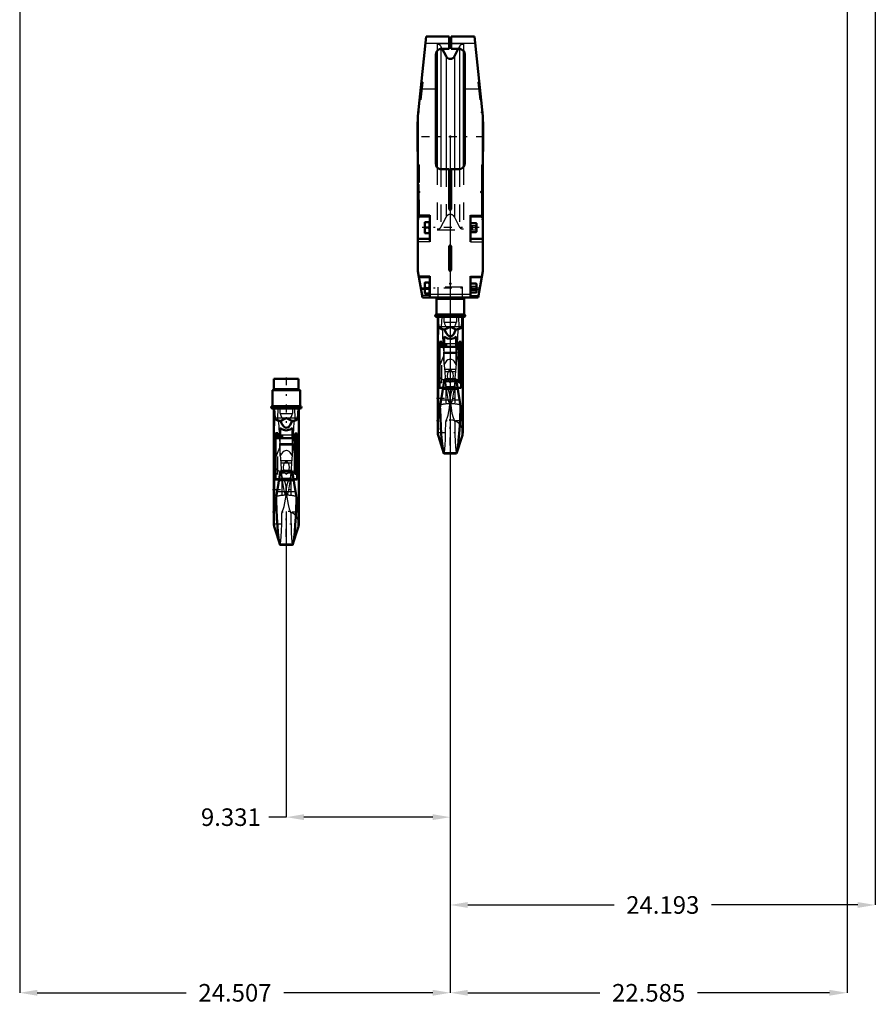
# Model space of a CAD drawing. Units: inches. Extents: x 11 to 219, y 16 to 221.
# Drawn here: x 39 to 87, y 16 to 72 of the extents above; entities that cross this region are included whole.
import ezdxf

# ---------------------------------------------------------------- set-up
doc = ezdxf.new("R2010")
doc.units = ezdxf.units.IN
doc.header["$MEASUREMENT"] = 0
doc.linetypes.add('Center', pattern=[1.5, 0.45, -0.5, 0.05, -0.5])
doc.linetypes.add('Dashed', pattern=[2, 1, -1])
for name, color, linetype, lineweight in [('2d ConnectionPoints', 7, 'Continuous', 50), ('AM_0', 7, 'Continuous', 50), ('AM_4', 3, 'Continuous', 25), ('AM_5', 3, 'Continuous', 25), ('AM_7', 7, 'Center', 25), ('AM_9', 6, 'Dashed', 25)]:
    doc.layers.add(name, color=color, linetype=linetype, lineweight=lineweight)
doc.dimstyles.get("Standard").update_dxf_attribs({"dimtxt": 0.18, "dimasz": 0.18, "dimexe": 0.18, "dimexo": 0.0625, "dimgap": 0.09, "dimtad": 0, "dimtih": 1, "dimtoh": 1, "dimdec": 4, "dimzin": 0, "dimdsep": 46, "dimtxsty": 'Standard', "dimcen": 0.09, "dimadec": 0, "dimazin": 0, "dimtfac": 1, "dimtdec": 4, "dimtofl": 0, "dimtmove": 0, "dimatfit": 3, "dimfxl": 0, "dimtolj": 1, "dimtzin": 0, "dimarcsym": 0})

# ---------------------------------------------------------------- blocks, each defined once
blk = doc.blocks.new('1_SH5_R02_HO_hook_1_0_in_D7ZV3_1_1_GN_Wire_Rope_Hoist_900')
at = {"layer": 'AM_0'}
for p, q in [((54.614, 51.638), (53.21, 51.638)), ((53.21, 51.638), (53.21, 51.058)), ((54.614, 51.058), (54.614, 51.638)), ((54.702, 50.98), (53.122, 50.98)), ((53.122, 50.98), (53.122, 50.08)), ((54.702, 50.08), (54.702, 50.98)), ((54.702, 50.08), (53.122, 50.08)), ((54.702, 49.948), (53.122, 49.948)), ((53.204, 49.948), (53.204, 43.375)), ((54.62, 43.375), (54.62, 49.948)), ((53.566, 48.251), (53.566, 48.835)), ((54.257, 48.251), (54.257, 48.835)), ((53.21, 48.262), (53.21, 48.429)), ((53.297, 48.429), (53.21, 48.429)), ((53.21, 48.262), (53.297, 48.262)), ((53.423, 48.529), (53.297, 48.529)), ((53.297, 45.902), (53.297, 48.529)), ((54.401, 48.251), (53.297, 48.251)), ((53.423, 48.251), (53.423, 48.529)), ((53.566, 48.429), (53.423, 48.429)), ((53.423, 48.262), (53.566, 48.262)), ((54.401, 48.429), (54.257, 48.429)), ((54.257, 48.262), (54.401, 48.262)), ((54.526, 48.523), (54.401, 48.523)), ((54.401, 46.246), (54.401, 48.523)), ((54.401, 48.253), (54.526, 48.253)), ((54.526, 45.902), (54.526, 48.523)), ((54.614, 48.429), (54.526, 48.429)), ((54.526, 48.262), (54.614, 48.262)), ((54.614, 48.262), (54.614, 48.429)), ((53.583, 46.401), (53.238, 44.291)), ((54.24, 46.401), (53.583, 46.401)), ((54.585, 44.291), (54.24, 46.401)), ((54.401, 46.246), (54.526, 46.246)), ((54.526, 46.246), (54.401, 46.246)), ((53.297, 45.918), (53.504, 45.918)), ((53.297, 45.902), (53.502, 45.902)), ((53.495, 45.86), (54.329, 45.86)), ((54.319, 45.918), (54.526, 45.918)), ((54.322, 45.902), (54.526, 45.902)), ((53.325, 44.823), (53.331, 44.691)), ((54.493, 44.691), (54.498, 44.823)), ((53.238, 43.158), (53.555, 42.174)), ((54.268, 42.174), (54.585, 43.158)), ((53.549, 42.195), (54.275, 42.195)), ((53.549, 42.195), (53.562, 42.174)), ((53.562, 42.174), (54.262, 42.174)), ((54.262, 42.174), (54.275, 42.195))]:
    blk.add_line(p, q, dxfattribs=at)
for points in [[(53.226, 49.948), (53.231, 49.67), (53.252, 49.392)], [(54.571, 49.392), (54.592, 49.667), (54.598, 49.948)], [(53.252, 49.392), (53.256, 49.374), (53.265, 49.352), (53.297, 49.314), (53.394, 49.27), (53.591, 49.238)], [(53.912, 49.392), (53.911, 49.392), (53.753, 49.31), (53.591, 49.238)], [(54.233, 49.238), (54.071, 49.31), (53.913, 49.392), (53.912, 49.392)], [(54.233, 49.238), (54.413, 49.266), (54.518, 49.308), (54.542, 49.329), (54.562, 49.359), (54.569, 49.378), (54.571, 49.392)], [(54.257, 48.835), (54.132, 48.746), (53.982, 48.703), (53.912, 48.698), (53.756, 48.721), (53.617, 48.791), (53.566, 48.835)], [(53.591, 49.238), (53.622, 49.148), (53.679, 49.026), (53.786, 48.893), (53.843, 48.858), (53.908, 48.844), (53.968, 48.853), (54.032, 48.888), (54.112, 48.974), (54.216, 49.187), (54.233, 49.238)], [(53.204, 44.085), (53.204, 44.084), (53.204, 44.086), (53.211, 44.125), (53.237, 44.286), (53.238, 44.291)], [(53.331, 44.691), (53.348, 44.193), (53.372, 43.721), (53.403, 43.279), (53.436, 42.903), (53.474, 42.583), (53.511, 42.353), (53.549, 42.195)], [(54.275, 42.195), (54.313, 42.355), (54.353, 42.604), (54.389, 42.921), (54.424, 43.314), (54.453, 43.75), (54.477, 44.242), (54.493, 44.691)], [(54.585, 44.291), (54.606, 44.166), (54.618, 44.094), (54.619, 44.083), (54.619, 44.083)]]:
    blk.add_lwpolyline(points, dxfattribs=at)
for centre, radius, start, end in [((53.131, 51.058), 0.0787, 270, 360), ((54.693, 51.058), 0.0787, 180, 270), ((53.122, 50.014), 0.0658, 90, 270), ((54.702, 50.014), 0.0658, 270, 90), ((53.912, 43.375), 0.708, 180, 197.8755), ((53.912, 43.375), 0.708, 342.1245, 0)]:
    blk.add_arc(centre, radius, start, end, dxfattribs=at)
at = {"layer": 'AM_4'}
for p, q in [((54.614, 51.058), (53.21, 51.058)), ((54.571, 49.392), (53.252, 49.392)), ((53.423, 48.329), (53.297, 48.329)), ((53.566, 48.445), (54.257, 48.445)), ((53.566, 48.257), (54.257, 48.257)), ((54.401, 48.329), (54.526, 48.329)), ((53.391, 45.225), (54.433, 45.225)), ((53.238, 43.158), (53.238, 44.291)), ((53.307, 44.71), (53.331, 44.691)), ((54.493, 44.691), (54.517, 44.71)), ((54.585, 43.158), (54.585, 44.291))]:
    blk.add_line(p, q, dxfattribs=at)
for start_param, end_param in [(0, 0.519804), (2.621788, 3.141593)]:
    blk.add_ellipse((53.912, 46.822), major_axis=(-0.708, 0), ratio=0.766044, start_param=start_param, end_param=end_param, dxfattribs=at)
at = {"layer": 'AM_7'}
for p, q in [((53.912, 51.716), (53.912, 49.127)), ((53.053, 50.014), (53.191, 50.014)), ((53.122, 49.945), (53.122, 50.083)), ((54.69, 49.977), (53.134, 49.977)), ((54.633, 50.014), (54.771, 50.014)), ((54.702, 49.945), (54.702, 50.083)), ((54.684, 48.346), (53.14, 48.346)), ((53.134, 45.327), (54.69, 45.327)), ((54.69, 44.031), (53.134, 44.031)), ((53.912, 42.632), (53.912, 44.118)), ((53.169, 43.375), (54.655, 43.375))]:
    blk.add_line(p, q, dxfattribs=at)
at = {"layer": 'AM_9'}
for p, q in [((53.238, 49.948), (53.238, 44.283)), ((53.421, 49.392), (53.443, 49.948)), ((53.556, 49.66), (53.556, 49.948)), ((54.267, 49.948), (54.267, 49.66)), ((54.381, 49.948), (54.403, 49.392)), ((54.585, 49.948), (54.585, 44.291)), ((53.556, 49.66), (54.267, 49.66)), ((53.423, 48.246), (53.297, 48.246)), ((53.423, 48.232), (53.297, 48.232)), ((53.423, 46.204), (53.423, 48.251)), ((53.423, 48.236), (54.401, 48.236)), ((53.566, 47.243), (53.566, 48.251)), ((54.257, 47.243), (54.257, 48.251)), ((54.401, 48.247), (54.526, 48.247)), ((54.401, 48.232), (54.526, 48.232)), ((53.238, 46.988), (53.55, 47.728)), ((53.549, 47.878), (53.544, 47.94)), ((53.544, 47.94), (54.28, 47.94)), ((53.553, 47.515), (53.549, 47.878)), ((53.549, 47.878), (54.275, 47.878)), ((54.275, 47.878), (54.27, 47.515)), ((54.274, 47.728), (54.585, 46.988)), ((54.28, 47.94), (54.275, 47.878)), ((53.623, 46.843), (53.553, 47.515)), ((54.27, 47.515), (54.201, 46.843)), ((53.608, 46.973), (54.215, 46.973)), ((53.623, 46.843), (54.201, 46.843)), ((53.423, 46.231), (53.297, 46.231)), ((53.423, 46.204), (53.297, 46.204)), ((53.684, 45.983), (53.583, 45.918)), ((53.684, 45.983), (53.651, 46.279)), ((53.651, 46.279), (54.173, 46.279)), ((53.661, 46.052), (53.661, 43.984)), ((53.684, 45.983), (54.14, 45.983)), ((53.83, 46.283), (53.912, 46.206)), ((53.912, 46.206), (53.994, 46.283)), ((54.173, 46.279), (54.14, 45.983)), ((54.241, 45.918), (54.14, 45.983)), ((54.163, 46.052), (54.163, 43.984)), ((54.401, 46.204), (54.401, 46.246)), ((54.401, 46.231), (54.526, 46.231)), ((54.401, 46.204), (54.526, 46.204)), ((54.526, 46.204), (54.526, 46.231)), ((53.502, 45.902), (54.322, 45.902)), ((53.504, 45.918), (53.583, 45.918)), ((53.583, 45.918), (53.693, 45.907)), ((54.131, 45.907), (53.693, 45.907)), ((54.131, 45.907), (54.241, 45.918)), ((54.241, 45.918), (54.319, 45.918)), ((53.912, 44.973), (53.884, 45.004)), ((53.912, 45.327), (53.927, 44.993)), ((53.94, 45.004), (53.912, 44.973))]:
    blk.add_line(p, q, dxfattribs=at)
for points in [[(53.468, 49.189), (53.461, 49.197), (53.435, 49.252), (53.424, 49.299), (53.42, 49.344), (53.421, 49.392)], [(53.679, 49.392), (53.696, 49.364), (53.702, 49.342), (53.699, 49.319), (53.687, 49.297), (53.654, 49.265), (53.536, 49.208), (53.468, 49.189)], [(53.556, 49.66), (53.592, 49.547), (53.646, 49.44), (53.662, 49.415), (53.679, 49.392)], [(54.355, 49.189), (54.21, 49.241), (54.145, 49.287), (54.129, 49.309), (54.122, 49.33), (54.123, 49.351), (54.134, 49.377), (54.145, 49.392)], [(54.145, 49.392), (54.206, 49.491), (54.251, 49.604), (54.267, 49.66)], [(54.403, 49.392), (54.403, 49.342), (54.399, 49.298), (54.386, 49.244), (54.357, 49.191), (54.355, 49.189)], [(53.468, 49.189), (53.479, 48.862), (53.495, 48.517), (53.517, 48.203), (53.544, 47.94)], [(54.28, 47.94), (54.304, 48.176), (54.325, 48.462), (54.342, 48.802), (54.355, 49.186), (54.355, 49.189)], [(54.257, 47.243), (54.138, 47.433), (54.075, 47.489), (53.991, 47.531), (53.928, 47.543), (53.912, 47.543), (53.842, 47.534), (53.781, 47.509), (53.695, 47.443), (53.583, 47.28), (53.566, 47.243)], [(53.661, 46.052), (53.646, 46.459), (53.623, 46.843)], [(54.063, 46.4), (54.091, 46.587), (54.078, 46.71), (54.032, 46.828), (54.007, 46.864), (53.971, 46.896), (53.946, 46.908), (53.921, 46.913), (53.912, 46.914), (53.887, 46.911), (53.86, 46.9), (53.825, 46.872), (53.778, 46.802), (53.734, 46.619), (53.76, 46.401)], [(54.201, 46.843), (54.178, 46.472), (54.163, 46.052)], [(53.651, 46.279), (53.607, 46.336), (53.577, 46.358)], [(53.912, 45.327), (53.894, 45.523), (53.84, 45.72), (53.762, 45.891), (53.661, 46.052)], [(53.76, 46.401), (53.761, 46.399), (53.811, 46.304), (53.83, 46.283)], [(54.163, 46.052), (54.059, 45.885), (53.977, 45.701), (53.929, 45.52), (53.912, 45.327)], [(53.994, 46.283), (54.054, 46.377), (54.063, 46.4)], [(54.247, 46.358), (54.212, 46.333), (54.173, 46.279)], [(53.884, 45.004), (53.862, 45.037), (53.846, 45.074), (53.802, 45.223), (53.771, 45.375), (53.701, 45.84), (53.693, 45.907)], [(54.131, 45.907), (54.114, 45.773), (54.017, 45.203), (53.999, 45.136), (53.976, 45.068), (53.961, 45.036), (53.94, 45.004)], [(53.661, 43.984), (53.786, 44.364), (53.872, 44.782), (53.897, 44.991)], [(53.897, 44.991), (53.902, 45.051), (53.912, 45.327)], [(53.927, 44.993), (53.936, 44.902), (54.009, 44.478), (54.077, 44.226), (54.163, 43.984)], [(53.568, 42.179), (53.587, 42.253), (53.605, 42.411), (53.621, 42.658), (53.636, 42.973), (53.648, 43.364), (53.661, 43.984)], [(54.163, 43.984), (54.17, 43.595), (54.179, 43.233), (54.192, 42.872), (54.207, 42.571), (54.224, 42.356), (54.242, 42.22), (54.258, 42.176)]]:
    blk.add_lwpolyline(points, dxfattribs=at)
blk.add_arc((53.912, 43.375), 0.708, 0, 180, dxfattribs=at)
for centre, major_axis, ratio, start_param, end_param in [((53.912, 46.822), (-0.708, 0), 0.766044, 0.519804, 1.454864), ((53.912, 46.822), (-0.708, 0), 0.766044, 1.686729, 2.621788), ((53.912, 46.822), (-0.708, 0), 0.766044, 3.141593, 3.45358), ((53.912, 44.821), (0.708, 0), 0.258819, 1.610651, 2.504738), ((53.912, 44.821), (0.708, 0), 0.258819, 0.636855, 1.530941)]:
    blk.add_ellipse(centre, major_axis=major_axis, ratio=ratio, start_param=start_param, end_param=end_param, dxfattribs=at)
blk = doc.blocks.new('2_C236661033x31_1_0_in_D7ZV3_1_1_GN_Wire_Rope_Hoist_900')
at = {"layer": 'AM_7'}
blk.add_line((65.025, 62.621), (65.02, 62.621), dxfattribs=at)
at = {"layer": 'AM_9'}
for p, q in [((65.015, 63.745), (65.015, 60.795)), ((65.025, 63.745), (65.015, 63.745)), ((65.025, 63.745), (65.025, 60.795)), ((65.02, 62.81), (65.02, 61.703)), ((65.02, 62.81), (65.025, 62.81)), ((65.025, 62.683), (65.02, 62.683)), ((65.025, 62.667), (65.02, 62.667)), ((65.02, 62.656), (65.025, 62.656)), ((65.02, 62.651), (65.025, 62.651)), ((65.025, 62.642), (65.02, 62.642)), ((65.02, 62.642), (65.025, 62.642)), ((65.02, 62.64), (65.025, 62.64)), ((65.02, 62.636), (65.025, 62.636)), ((65.02, 62.63), (65.025, 62.63)), ((65.02, 62.626), (65.025, 62.626)), ((65.02, 62.616), (65.025, 62.616)), ((65.02, 62.613), (65.025, 62.613)), ((65.02, 62.586), (65.025, 62.586)), ((65.02, 62.574), (65.025, 62.574)), ((65.02, 62.559), (65.025, 62.559)), ((65.025, 62.54), (65.02, 62.54)), ((65.02, 62.54), (65.025, 62.54)), ((65.02, 62.538), (65.025, 62.538)), ((65.02, 62.513), (65.025, 62.513)), ((65.02, 62.508), (65.025, 62.508)), ((65.02, 62.501), (65.025, 62.501)), ((65.025, 62.394), (65.02, 62.394)), ((65.02, 62.382), (65.025, 62.382)), ((65.02, 62.367), (65.025, 62.367)), ((65.02, 62.364), (65.025, 62.364)), ((65.02, 62.35), (65.025, 62.35)), ((65.02, 62.336), (65.025, 62.336)), ((65.02, 62.311), (65.025, 62.311)), ((65.02, 62.285), (65.025, 62.285)), ((65.02, 62.27), (65.025, 62.27)), ((65.02, 62.232), (65.025, 62.232)), ((65.02, 62.216), (65.025, 62.216)), ((65.02, 62.213), (65.025, 62.213)), ((65.02, 62.207), (65.025, 62.207)), ((65.02, 62.192), (65.025, 62.192)), ((65.02, 62.131), (65.025, 62.131)), ((65.02, 62.118), (65.025, 62.118)), ((65.02, 62.113), (65.025, 62.113)), ((65.02, 62.087), (65.025, 62.087)), ((65.02, 62.068), (65.025, 62.068)), ((65.02, 62.067), (65.025, 62.067)), ((65.02, 62.017), (65.025, 62.017)), ((65.02, 61.966), (65.025, 61.966)), ((65.02, 61.958), (65.025, 61.958)), ((65.02, 61.948), (65.025, 61.948)), ((65.02, 61.907), (65.025, 61.907)), ((65.02, 61.9), (65.025, 61.9)), ((65.02, 61.892), (65.025, 61.892)), ((65.02, 61.888), (65.025, 61.888)), ((65.02, 61.886), (65.025, 61.886)), ((65.02, 61.878), (65.025, 61.878)), ((65.02, 61.846), (65.025, 61.846)), ((65.02, 61.82), (65.025, 61.82)), ((65.02, 61.756), (65.025, 61.756)), ((65.02, 61.73), (65.025, 61.73)), ((65.02, 61.717), (65.025, 61.717)), ((65.02, 61.716), (65.025, 61.716)), ((65.02, 61.703), (65.025, 61.703)), ((65.025, 60.795), (65.015, 60.795))]:
    blk.add_line(p, q, dxfattribs=at)
blk = doc.blocks.new('3_C236661033x31_2_0_in_D7ZV3_1_1_GN_Wire_Rope_Hoist_900')
at = {"layer": 'AM_7'}
blk.add_line((61.461, 62.621), (61.466, 62.621), dxfattribs=at)
at = {"layer": 'AM_9'}
for p, q in [((61.461, 63.745), (61.471, 63.745)), ((61.461, 60.795), (61.461, 63.745)), ((61.471, 60.795), (61.471, 63.745)), ((61.466, 62.81), (61.461, 62.81)), ((61.466, 61.703), (61.466, 62.81)), ((61.466, 62.683), (61.461, 62.683)), ((61.466, 62.667), (61.461, 62.667)), ((61.466, 62.656), (61.461, 62.656)), ((61.466, 62.651), (61.461, 62.651)), ((61.466, 62.642), (61.461, 62.642)), ((61.466, 62.642), (61.461, 62.642)), ((61.466, 62.64), (61.461, 62.64)), ((61.466, 62.636), (61.461, 62.636)), ((61.466, 62.63), (61.461, 62.63)), ((61.461, 62.626), (61.466, 62.626)), ((61.466, 62.616), (61.461, 62.616)), ((61.466, 62.613), (61.461, 62.613)), ((61.466, 62.586), (61.461, 62.586)), ((61.461, 62.574), (61.466, 62.574)), ((61.461, 62.559), (61.466, 62.559)), ((61.466, 62.54), (61.461, 62.54)), ((61.466, 62.54), (61.461, 62.54)), ((61.466, 62.538), (61.461, 62.538)), ((61.466, 62.513), (61.461, 62.513)), ((61.466, 62.508), (61.461, 62.508)), ((61.466, 62.501), (61.461, 62.501)), ((61.466, 62.394), (61.461, 62.394)), ((61.466, 62.382), (61.461, 62.382)), ((61.466, 62.367), (61.461, 62.367)), ((61.466, 62.364), (61.461, 62.364)), ((61.466, 62.35), (61.461, 62.35)), ((61.466, 62.336), (61.461, 62.336)), ((61.466, 62.311), (61.461, 62.311)), ((61.466, 62.285), (61.461, 62.285)), ((61.466, 62.27), (61.461, 62.27)), ((61.466, 62.232), (61.461, 62.232)), ((61.466, 62.216), (61.461, 62.216)), ((61.466, 62.213), (61.461, 62.213)), ((61.466, 62.207), (61.461, 62.207)), ((61.466, 62.192), (61.461, 62.192)), ((61.466, 62.131), (61.461, 62.131)), ((61.466, 62.118), (61.461, 62.118)), ((61.466, 62.113), (61.461, 62.113)), ((61.466, 62.087), (61.461, 62.087)), ((61.466, 62.068), (61.461, 62.068)), ((61.466, 62.067), (61.461, 62.067)), ((61.466, 62.017), (61.461, 62.017)), ((61.466, 61.966), (61.461, 61.966)), ((61.466, 61.958), (61.461, 61.958)), ((61.466, 61.948), (61.461, 61.948)), ((61.466, 61.907), (61.461, 61.907)), ((61.466, 61.9), (61.461, 61.9)), ((61.461, 61.892), (61.466, 61.892)), ((61.466, 61.888), (61.461, 61.888)), ((61.466, 61.886), (61.461, 61.886)), ((61.461, 61.878), (61.466, 61.878)), ((61.466, 61.846), (61.461, 61.846)), ((61.466, 61.82), (61.461, 61.82)), ((61.466, 61.756), (61.461, 61.756)), ((61.466, 61.73), (61.461, 61.73)), ((61.466, 61.717), (61.461, 61.717)), ((61.461, 61.716), (61.466, 61.716)), ((61.461, 61.703), (61.466, 61.703)), ((61.461, 60.795), (61.471, 60.795))]:
    blk.add_line(p, q, dxfattribs=at)
blk = doc.blocks.new('4_SH5_R02_HO_hook_2_0_in_D7ZV3_1_1_GN_Wire_Rope_Hoist_900')
at = {"layer": 'AM_0'}
for p, q in [((64.033, 56.187), (62.453, 56.187)), ((62.453, 56.187), (62.453, 55.287)), ((64.033, 55.287), (64.033, 56.187)), ((64.033, 55.287), (62.453, 55.287)), ((64.033, 55.155), (62.453, 55.155)), ((62.535, 55.155), (62.535, 48.582)), ((63.951, 48.582), (63.951, 55.155)), ((62.897, 53.458), (62.897, 54.042)), ((63.588, 53.458), (63.588, 54.042)), ((62.541, 53.47), (62.541, 53.636)), ((62.628, 53.636), (62.541, 53.636)), ((62.541, 53.47), (62.628, 53.47)), ((62.754, 53.736), (62.628, 53.736)), ((62.628, 51.11), (62.628, 53.736)), ((63.732, 53.458), (62.628, 53.458)), ((62.754, 53.458), (62.754, 53.736)), ((62.897, 53.636), (62.754, 53.636)), ((62.754, 53.47), (62.897, 53.47)), ((63.732, 53.636), (63.588, 53.636)), ((63.588, 53.47), (63.732, 53.47)), ((63.857, 53.73), (63.732, 53.73)), ((63.732, 51.453), (63.732, 53.73)), ((63.732, 53.46), (63.857, 53.46)), ((63.857, 51.11), (63.857, 53.73)), ((63.945, 53.636), (63.857, 53.636)), ((63.857, 53.47), (63.945, 53.47)), ((63.945, 53.47), (63.945, 53.636)), ((62.914, 51.608), (62.569, 49.499)), ((63.571, 51.608), (62.914, 51.608)), ((63.916, 49.499), (63.571, 51.608)), ((62.628, 51.125), (62.835, 51.125)), ((62.628, 51.11), (62.833, 51.11)), ((62.826, 51.067), (63.66, 51.067)), ((63.65, 51.125), (63.857, 51.125)), ((63.653, 51.11), (63.857, 51.11)), ((63.732, 51.453), (63.857, 51.453)), ((63.857, 51.453), (63.732, 51.453)), ((62.656, 50.03), (62.662, 49.898)), ((63.824, 49.898), (63.829, 50.03)), ((62.569, 48.365), (62.886, 47.381)), ((63.599, 47.381), (63.916, 48.365)), ((62.88, 47.402), (63.606, 47.402)), ((62.88, 47.402), (62.893, 47.381)), ((62.893, 47.381), (63.593, 47.381)), ((63.593, 47.381), (63.606, 47.402))]:
    blk.add_line(p, q, dxfattribs=at)
for points in [[(62.557, 55.155), (62.562, 54.877), (62.583, 54.599)], [(63.902, 54.599), (63.923, 54.874), (63.929, 55.155)], [(62.583, 54.599), (62.587, 54.581), (62.596, 54.559), (62.628, 54.521), (62.725, 54.477), (62.922, 54.446)], [(63.243, 54.599), (63.242, 54.599), (63.084, 54.517), (62.922, 54.446)], [(62.922, 54.446), (62.953, 54.355), (63.01, 54.233), (63.117, 54.1), (63.174, 54.066), (63.239, 54.051), (63.299, 54.06), (63.363, 54.096), (63.443, 54.181), (63.547, 54.394), (63.564, 54.446)], [(63.564, 54.446), (63.402, 54.517), (63.244, 54.599), (63.243, 54.599)], [(63.564, 54.446), (63.744, 54.473), (63.849, 54.515), (63.873, 54.536), (63.893, 54.566), (63.9, 54.585), (63.902, 54.599)], [(63.588, 54.042), (63.463, 53.953), (63.313, 53.91), (63.243, 53.906), (63.087, 53.928), (62.948, 53.998), (62.897, 54.042)], [(62.662, 49.898), (62.679, 49.4), (62.703, 48.928), (62.734, 48.486), (62.767, 48.11), (62.805, 47.79), (62.842, 47.56), (62.88, 47.402)], [(63.606, 47.402), (63.644, 47.562), (63.684, 47.811), (63.72, 48.128), (63.755, 48.521), (63.784, 48.957), (63.808, 49.449), (63.824, 49.898)], [(62.535, 49.292), (62.535, 49.291), (62.535, 49.293), (62.542, 49.332), (62.568, 49.493), (62.569, 49.499)], [(63.916, 49.499), (63.937, 49.373), (63.949, 49.301), (63.95, 49.29), (63.95, 49.29)]]:
    blk.add_lwpolyline(points, dxfattribs=at)
for centre, radius, start, end in [((62.462, 56.265), 0.0787, 270, 360), ((64.024, 56.265), 0.0787, 180, 270), ((62.453, 55.221), 0.0658, 90, 270), ((64.033, 55.221), 0.0658, 270, 90), ((63.243, 48.582), 0.708, 180, 197.8755), ((63.243, 48.582), 0.708, 342.1245, 0)]:
    blk.add_arc(centre, radius, start, end, dxfattribs=at)
at = {"layer": 'AM_4'}
for p, q in [((63.945, 56.265), (62.541, 56.265)), ((63.902, 54.599), (62.583, 54.599)), ((62.754, 53.536), (62.628, 53.536)), ((62.897, 53.652), (63.588, 53.652)), ((62.897, 53.464), (63.588, 53.464)), ((63.732, 53.536), (63.857, 53.536)), ((62.638, 49.917), (62.662, 49.898)), ((62.722, 50.432), (63.764, 50.432)), ((63.824, 49.898), (63.848, 49.917)), ((62.569, 48.365), (62.569, 49.499)), ((63.916, 48.365), (63.916, 49.499))]:
    blk.add_line(p, q, dxfattribs=at)
for start_param, end_param in [(0, 0.519804), (2.621788, 3.141593)]:
    blk.add_ellipse((63.243, 52.029), major_axis=(-0.708, 0), ratio=0.766044, start_param=start_param, end_param=end_param, dxfattribs=at)
at = {"layer": 'AM_7'}
for p, q in [((63.243, 56.923), (63.243, 54.334)), ((62.384, 55.221), (62.522, 55.221)), ((62.453, 55.152), (62.453, 55.29)), ((64.021, 55.184), (62.465, 55.184)), ((63.964, 55.221), (64.102, 55.221)), ((64.033, 55.152), (64.033, 55.29)), ((64.015, 53.553), (62.471, 53.553)), ((62.465, 50.534), (64.021, 50.534)), ((64.021, 49.238), (62.465, 49.238)), ((63.243, 47.839), (63.243, 49.325)), ((62.5, 48.582), (63.986, 48.582))]:
    blk.add_line(p, q, dxfattribs=at)
at = {"layer": 'AM_9'}
for p, q in [((63.945, 56.845), (62.541, 56.845)), ((62.541, 56.845), (62.541, 56.266)), ((63.945, 56.266), (63.945, 56.845)), ((62.569, 55.155), (62.569, 49.49)), ((62.752, 54.599), (62.774, 55.155)), ((62.887, 54.867), (62.887, 55.155)), ((63.598, 55.155), (63.598, 54.867)), ((63.712, 55.155), (63.734, 54.599)), ((63.916, 55.155), (63.916, 49.499)), ((62.887, 54.867), (63.598, 54.867)), ((62.754, 53.453), (62.628, 53.453)), ((62.754, 53.439), (62.628, 53.439)), ((62.754, 51.411), (62.754, 53.458)), ((62.754, 53.443), (63.732, 53.443)), ((62.897, 52.451), (62.897, 53.458)), ((63.588, 52.451), (63.588, 53.458)), ((63.732, 53.454), (63.857, 53.454)), ((63.732, 53.439), (63.857, 53.439)), ((62.569, 52.195), (62.881, 52.935)), ((62.88, 53.085), (62.875, 53.147)), ((62.875, 53.147), (63.611, 53.147)), ((62.884, 52.722), (62.88, 53.085)), ((62.88, 53.085), (63.606, 53.085)), ((62.954, 52.05), (62.884, 52.722)), ((63.601, 52.722), (63.532, 52.05)), ((63.606, 53.085), (63.601, 52.722)), ((63.605, 52.935), (63.916, 52.195)), ((63.611, 53.147), (63.606, 53.085)), ((62.939, 52.18), (63.546, 52.18)), ((62.954, 52.05), (63.532, 52.05)), ((62.754, 51.438), (62.628, 51.438)), ((62.754, 51.411), (62.628, 51.411)), ((62.833, 51.11), (63.653, 51.11)), ((62.835, 51.125), (62.914, 51.125)), ((63.015, 51.19), (62.914, 51.125)), ((62.914, 51.125), (63.024, 51.114)), ((63.015, 51.19), (62.982, 51.486)), ((62.982, 51.486), (63.504, 51.486)), ((62.992, 51.259), (62.992, 49.191)), ((63.015, 51.19), (63.471, 51.19)), ((63.462, 51.114), (63.024, 51.114)), ((63.161, 51.49), (63.243, 51.413)), ((63.243, 51.413), (63.325, 51.49)), ((63.462, 51.114), (63.572, 51.125)), ((63.504, 51.486), (63.471, 51.19)), ((63.572, 51.125), (63.471, 51.19)), ((63.494, 51.259), (63.494, 49.191)), ((63.572, 51.125), (63.65, 51.125)), ((63.732, 51.411), (63.732, 51.453)), ((63.732, 51.438), (63.857, 51.438)), ((63.732, 51.411), (63.857, 51.411)), ((63.857, 51.411), (63.857, 51.438)), ((63.243, 50.534), (63.258, 50.2)), ((63.243, 50.181), (63.215, 50.212)), ((63.271, 50.212), (63.243, 50.181))]:
    blk.add_line(p, q, dxfattribs=at)
for points in [[(62.799, 54.396), (62.792, 54.404), (62.766, 54.459), (62.755, 54.506), (62.751, 54.551), (62.752, 54.599)], [(63.01, 54.599), (63.027, 54.571), (63.033, 54.549), (63.03, 54.526), (63.018, 54.504), (62.985, 54.473), (62.867, 54.415), (62.799, 54.396)], [(62.799, 54.396), (62.81, 54.069), (62.826, 53.724), (62.848, 53.411), (62.875, 53.147)], [(62.887, 54.867), (62.923, 54.754), (62.977, 54.647), (62.993, 54.622), (63.01, 54.599)], [(63.686, 54.396), (63.541, 54.448), (63.476, 54.495), (63.46, 54.516), (63.453, 54.537), (63.454, 54.558), (63.465, 54.584), (63.476, 54.599)], [(63.476, 54.599), (63.537, 54.698), (63.582, 54.811), (63.598, 54.867)], [(63.611, 53.147), (63.635, 53.383), (63.656, 53.669), (63.673, 54.009), (63.686, 54.394), (63.686, 54.396)], [(63.734, 54.599), (63.734, 54.549), (63.73, 54.505), (63.717, 54.451), (63.688, 54.398), (63.686, 54.396)], [(63.588, 52.451), (63.469, 52.64), (63.406, 52.696), (63.322, 52.738), (63.259, 52.75), (63.243, 52.75), (63.173, 52.741), (63.112, 52.716), (63.026, 52.65), (62.914, 52.487), (62.897, 52.451)], [(62.992, 51.259), (62.977, 51.666), (62.954, 52.05)], [(63.325, 51.49), (63.385, 51.584), (63.422, 51.794), (63.409, 51.917), (63.363, 52.035), (63.338, 52.071), (63.302, 52.103), (63.277, 52.115), (63.252, 52.12), (63.243, 52.121), (63.218, 52.118), (63.191, 52.107), (63.156, 52.079), (63.109, 52.009), (63.065, 51.826), (63.092, 51.606), (63.142, 51.511), (63.161, 51.49)], [(63.532, 52.05), (63.509, 51.679), (63.494, 51.259)], [(62.982, 51.486), (62.938, 51.543), (62.908, 51.565)], [(63.243, 50.534), (63.225, 50.73), (63.171, 50.927), (63.093, 51.098), (62.992, 51.259)], [(63.215, 50.212), (63.193, 50.244), (63.177, 50.281), (63.133, 50.43), (63.102, 50.582), (63.032, 51.047), (63.024, 51.114)], [(63.494, 51.259), (63.39, 51.093), (63.308, 50.908), (63.26, 50.727), (63.243, 50.534)], [(63.462, 51.114), (63.445, 50.98), (63.348, 50.411), (63.33, 50.343), (63.307, 50.276), (63.292, 50.243), (63.271, 50.212)], [(63.578, 51.565), (63.543, 51.54), (63.504, 51.486)], [(63.228, 50.198), (63.233, 50.258), (63.243, 50.534)], [(62.992, 49.191), (63.117, 49.572), (63.203, 49.989), (63.228, 50.198)], [(63.258, 50.2), (63.267, 50.109), (63.34, 49.685), (63.408, 49.433), (63.494, 49.191)], [(62.899, 47.386), (62.918, 47.46), (62.936, 47.618), (62.952, 47.865), (62.967, 48.18), (62.979, 48.571), (62.992, 49.191)], [(63.494, 49.191), (63.501, 48.802), (63.51, 48.44), (63.523, 48.079), (63.538, 47.778), (63.555, 47.563), (63.573, 47.427), (63.589, 47.383)]]:
    blk.add_lwpolyline(points, dxfattribs=at)
blk.add_arc((63.243, 48.582), 0.708, 0, 180, dxfattribs=at)
for centre, major_axis, ratio, start_param, end_param in [((63.243, 52.029), (-0.708, 0), 0.766044, 3.141593, 3.45358), ((63.243, 52.029), (-0.708, 0), 0.766044, 0.519804, 1.454864), ((63.243, 52.029), (-0.708, 0), 0.766044, 1.686729, 2.621788), ((63.243, 50.029), (0.708, 0), 0.258819, 1.610651, 2.504738), ((63.243, 50.029), (0.708, 0), 0.258819, 0.636855, 1.530941)]:
    blk.add_ellipse(centre, major_axis=major_axis, ratio=ratio, start_param=start_param, end_param=end_param, dxfattribs=at)
blk = doc.blocks.new('5_SH5_R02_HB_0_in_D7ZV3_1_1_GN_Wire_Rope_Hoist_900')
at = {"layer": 'AM_0'}
for p, q in [((61.868, 71.128), (61.392, 66.594)), ((63.184, 71.128), (61.868, 71.128)), ((63.184, 70.415), (63.184, 71.128)), ((64.618, 71.128), (63.302, 71.128)), ((63.302, 71.128), (63.302, 70.415)), ((65.093, 66.594), (64.618, 71.128)), ((62.416, 63.884), (62.416, 70.1)), ((62.475, 70.284), (62.475, 63.7)), ((62.731, 70.415), (63.184, 70.415)), ((63.004, 69.995), (62.791, 70.415)), ((63.302, 70.415), (63.755, 70.415)), ((63.695, 70.415), (63.482, 69.995)), ((64.011, 70.284), (64.011, 63.7)), ((64.07, 70.1), (64.07, 63.884)), ((61.392, 66.286), (61.373, 66.266)), ((61.373, 66.266), (61.373, 64.573)), ((61.392, 66.594), (61.392, 57.762)), ((65.093, 66.594), (65.093, 57.762)), ((65.113, 66.266), (65.093, 66.286)), ((65.113, 66.266), (65.113, 64.573)), ((61.373, 64.573), (61.392, 64.553)), ((65.093, 64.553), (65.113, 64.573)), ((63.184, 63.569), (62.731, 63.569)), ((63.184, 61.301), (63.184, 63.569)), ((63.755, 63.569), (63.302, 63.569)), ((63.302, 63.569), (63.302, 61.301)), ((63.243, 61.242), (63.184, 61.301)), ((63.302, 61.301), (63.243, 61.242)), ((62.081, 60.872), (61.392, 60.872)), ((61.79, 59.927), (61.79, 60.557)), ((61.79, 60.557), (62.058, 60.557)), ((62.058, 59.927), (62.058, 60.557)), ((62.081, 60.95), (62.081, 59.441)), ((64.404, 60.95), (64.404, 59.441)), ((64.404, 60.872), (65.093, 60.872)), ((62.019, 60.242), (61.829, 60.242)), ((62.081, 60.498), (62.058, 60.498)), ((62.058, 59.986), (62.081, 59.986)), ((64.715, 60.498), (64.404, 60.498)), ((64.404, 59.986), (64.715, 59.986)), ((64.735, 60.006), (64.735, 60.478)), ((62.081, 59.612), (61.392, 59.612)), ((62.058, 59.927), (61.79, 59.927)), ((64.404, 59.612), (65.093, 59.612)), ((63.243, 59.242), (63.184, 59.183)), ((63.184, 59.183), (63.184, 57.817)), ((63.302, 59.183), (63.243, 59.242)), ((63.302, 57.817), (63.302, 59.183)), ((61.392, 57.762), (61.661, 56.266)), ((63.184, 57.817), (63.243, 57.758)), ((63.243, 57.758), (63.302, 57.817)), ((64.825, 56.266), (65.093, 57.762)), ((62.081, 57.427), (61.452, 57.427)), ((62.081, 57.477), (62.081, 56.266)), ((64.404, 57.477), (64.404, 56.266)), ((64.404, 57.427), (65.033, 57.427)), ((61.79, 56.482), (61.79, 57.112)), ((61.79, 57.112), (62.058, 57.112)), ((62.019, 56.797), (61.829, 56.797)), ((62.058, 56.482), (62.058, 57.112)), ((62.081, 57.053), (62.058, 57.053)), ((64.715, 57.053), (64.404, 57.053)), ((64.735, 56.561), (64.735, 57.034)), ((64.825, 56.266), (61.661, 56.266)), ((62.058, 56.482), (61.79, 56.482)), ((62.058, 56.541), (62.081, 56.541)), ((64.404, 56.541), (64.715, 56.541))]:
    blk.add_line(p, q, dxfattribs=at)
for points in [[(62.731, 70.415), (62.675, 70.411), (62.614, 70.393), (62.537, 70.349), (62.451, 70.245), (62.416, 70.1)], [(64.07, 70.1), (64.026, 70.26), (63.947, 70.35), (63.883, 70.388), (63.821, 70.408), (63.767, 70.415), (63.755, 70.415)], [(62.416, 63.884), (62.434, 63.779), (62.486, 63.685), (62.567, 63.615), (62.666, 63.576), (62.731, 63.569)], [(63.755, 63.569), (63.858, 63.586), (63.949, 63.636), (64.02, 63.714), (64.061, 63.811), (64.07, 63.884)], [(61.829, 60.557), (61.792, 60.475), (61.79, 60.469)], [(62.058, 60.469), (62.041, 60.515), (62.019, 60.557)], [(61.79, 60.33), (61.807, 60.284), (61.829, 60.242)], [(61.829, 60.242), (61.792, 60.16), (61.79, 60.154)], [(61.79, 60.015), (61.807, 59.969), (61.829, 59.927)], [(62.019, 60.242), (62.056, 60.325), (62.058, 60.33)], [(62.058, 60.154), (62.041, 60.2), (62.019, 60.242)], [(62.019, 59.927), (62.056, 60.01), (62.058, 60.015)], [(61.829, 57.112), (61.792, 57.03), (61.79, 57.024)], [(61.79, 56.886), (61.807, 56.839), (61.829, 56.797)], [(61.829, 56.797), (61.792, 56.715), (61.79, 56.709)], [(62.058, 57.024), (62.041, 57.07), (62.019, 57.112)], [(62.019, 56.797), (62.056, 56.88), (62.058, 56.886)], [(62.058, 56.709), (62.041, 56.755), (62.019, 56.797)], [(61.79, 56.571), (61.807, 56.525), (61.829, 56.482)], [(62.019, 56.482), (62.056, 56.565), (62.058, 56.571)]]:
    blk.add_lwpolyline(points, dxfattribs=at)
for centre, radius, start, end in [((63.243, 70.116), 0.268, 206.9027, 333.0973), ((64.715, 60.478), 0.0197, 360, 90), ((64.715, 60.006), 0.0197, 270, 360), ((64.715, 57.034), 0.0197, 0, 90), ((64.715, 56.561), 0.0197, 270, 0)]:
    blk.add_arc(centre, radius, start, end, dxfattribs=at)
at = {"layer": 'AM_4'}
for p, q in [((63.184, 70.731), (61.826, 70.731)), ((64.66, 70.731), (63.302, 70.731)), ((62.714, 70.436), (62.714, 63.562)), ((63.772, 70.437), (63.772, 63.564)), ((63.004, 69.995), (63.004, 63.569)), ((63.482, 69.995), (63.482, 63.569)), ((62.416, 68.12), (61.552, 68.12)), ((64.933, 68.12), (64.07, 68.12)), ((62.081, 60.95), (61.392, 60.95)), ((64.404, 60.95), (65.093, 60.95)), ((64.715, 59.986), (64.715, 60.498)), ((62.081, 59.441), (61.392, 59.441)), ((64.404, 59.441), (65.093, 59.441)), ((62.081, 57.477), (61.444, 57.477)), ((64.404, 57.477), (65.042, 57.477)), ((61.79, 56.719), (61.579, 56.719)), ((64.715, 56.541), (64.715, 57.053)), ((64.735, 56.719), (64.906, 56.719)), ((62.081, 56.384), (61.639, 56.384)), ((64.404, 56.431), (62.081, 56.431)), ((64.404, 56.384), (64.846, 56.384))]:
    blk.add_line(p, q, dxfattribs=at)
at = {"layer": 'AM_7'}
for p, q in [((65.162, 65.419), (61.324, 65.419)), ((64.882, 60.242), (61.643, 60.242)), ((64.882, 56.797), (61.643, 56.797))]:
    blk.add_line(p, q, dxfattribs=at)
at = {"layer": 'AM_9'}
for p, q in [((63.184, 70.715), (62.495, 70.715)), ((62.495, 70.715), (62.495, 70.309)), ((63.991, 70.715), (63.302, 70.715)), ((63.991, 70.715), (63.991, 70.309)), ((62.791, 70.415), (62.714, 70.568)), ((62.714, 70.568), (62.714, 70.436)), ((63.772, 70.568), (63.695, 70.415)), ((63.772, 70.568), (63.772, 70.437)), ((61.673, 68.516), (61.494, 66.81)), ((61.595, 68.525), (61.585, 68.43)), ((61.673, 68.516), (61.595, 68.525)), ((64.813, 68.516), (64.891, 68.525)), ((64.813, 68.516), (64.992, 66.81)), ((64.891, 68.525), (64.901, 68.43)), ((61.494, 66.81), (61.416, 66.818)), ((64.992, 66.81), (65.07, 66.818)), ((61.471, 63.821), (61.392, 63.821)), ((61.471, 63.703), (61.392, 63.703)), ((61.471, 63.821), (61.471, 60.718)), ((62.495, 63.676), (62.495, 60.124)), ((62.714, 63.562), (62.714, 60.271)), ((63.004, 63.569), (63.004, 60.844)), ((63.482, 63.569), (63.482, 60.844)), ((63.772, 63.564), (63.772, 60.271)), ((64.011, 63.7), (63.991, 63.676)), ((63.991, 63.676), (63.991, 60.124)), ((65.014, 63.821), (65.014, 60.718)), ((65.014, 63.821), (65.093, 63.821)), ((65.014, 63.703), (65.093, 63.703)), ((61.471, 60.836), (61.392, 60.836)), ((61.471, 60.718), (61.392, 60.718)), ((62.714, 60.271), (63.004, 60.844)), ((63.482, 60.844), (63.772, 60.271)), ((65.014, 60.836), (65.093, 60.836)), ((65.014, 60.718), (65.093, 60.718)), ((62.495, 60.124), (63.991, 60.124)), ((64.459, 60.36), (64.735, 60.36)), ((64.459, 60.36), (64.459, 60.124)), ((64.459, 60.242), (64.735, 60.242)), ((64.459, 60.124), (64.735, 60.124)), ((64.499, 60.36), (64.499, 60.124)), ((64.735, 60.379), (64.696, 60.356)), ((64.696, 60.36), (64.696, 60.124)), ((64.696, 60.129), (64.735, 60.106)), ((62.081, 56.719), (61.79, 56.719)), ((64.404, 56.719), (64.735, 56.719)), ((64.459, 56.915), (64.696, 56.915)), ((64.459, 56.915), (64.459, 56.679)), ((64.459, 56.797), (64.696, 56.797)), ((64.459, 56.679), (64.696, 56.679)), ((64.735, 56.934), (64.696, 56.911)), ((64.696, 56.915), (64.696, 56.679)), ((64.696, 56.684), (64.735, 56.661))]:
    blk.add_line(p, q, dxfattribs=at)
for points in [[(64.735, 60.242), (64.71, 60.275), (64.703, 60.297), (64.706, 60.318), (64.72, 60.344), (64.735, 60.36)], [(64.735, 60.124), (64.71, 60.157), (64.703, 60.178), (64.706, 60.2), (64.72, 60.226), (64.735, 60.242)]]:
    blk.add_lwpolyline(points, dxfattribs=at)
for centre, radius, start, end in [((62.538, 70.478), 0.197, 26.9027, 102.709), ((63.948, 70.478), 0.197, 77.291, 153.0973), ((63.243, 60.723), 0.268, 26.9027, 153.0973), ((62.538, 60.36), 0.197, 257.291, 333.0973), ((63.948, 60.36), 0.197, 206.9027, 282.709)]:
    blk.add_arc(centre, radius, start, end, dxfattribs=at)
blk = doc.blocks.new('*D148')
at = {"layer": 'AM_5', "color": 0, "lineweight": -2}
for p, q in [((85.828, 92.276), (85.828, 16.674)), ((63.243, 65.419), (63.243, 16.674)), ((64.243, 16.674), (71.759, 16.674)), ((84.828, 16.674), (77.311, 16.674))]:
    blk.add_line(p, q, dxfattribs=at)
at = {"layer": 'AM_5', "color": 0}
for points in [[(64.243, 16.841), (64.243, 16.508), (63.243, 16.674)], [(84.828, 16.508), (84.828, 16.841), (85.828, 16.674)]]:
    blk.add_solid(points, dxfattribs=at)
at = {"layer": 'Defpoints', "color": 0}
for p in [(85.828, 92.276), (63.243, 65.419), (63.243, 17.174)]:
    blk.add_point(p, dxfattribs=at)
at = {"layer": 'AM_5', "color": 0, "insert": (74.535, 16.674), "char_height": 1, "attachment_point": 5}
blk.add_mtext('\\A1;22.585', dxfattribs=at)
blk = doc.blocks.new('*D149')
at = {"layer": 'AM_5', "color": 0, "lineweight": -2}
for p, q in [((87.436, 78.492), (87.436, 21.674)), ((63.243, 65.419), (63.243, 21.674)), ((64.243, 21.674), (72.563, 21.674)), ((86.436, 21.674), (78.115, 21.674))]:
    blk.add_line(p, q, dxfattribs=at)
at = {"layer": 'AM_5', "color": 0}
for points in [[(64.243, 21.841), (64.243, 21.508), (63.243, 21.674)], [(86.436, 21.508), (86.436, 21.841), (87.436, 21.674)]]:
    blk.add_solid(points, dxfattribs=at)
at = {"layer": 'Defpoints', "color": 0}
for p in [(87.436, 78.492), (63.243, 65.419), (63.243, 22.174)]:
    blk.add_point(p, dxfattribs=at)
at = {"layer": 'AM_5', "color": 0, "insert": (75.339, 21.674), "char_height": 1, "attachment_point": 5}
blk.add_mtext('\\A1;24.193', dxfattribs=at)
blk = doc.blocks.new('*D150')
at = {"layer": 'AM_5', "color": 0, "lineweight": -2}
for p, q in [((38.736, 92.276), (38.736, 16.674)), ((63.243, 65.419), (63.243, 16.674)), ((39.736, 16.674), (48.213, 16.674)), ((62.243, 16.674), (53.765, 16.674))]:
    blk.add_line(p, q, dxfattribs=at)
at = {"layer": 'AM_5', "color": 0}
for points in [[(39.736, 16.841), (39.736, 16.508), (38.736, 16.674)], [(62.243, 16.508), (62.243, 16.841), (63.243, 16.674)]]:
    blk.add_solid(points, dxfattribs=at)
at = {"layer": 'Defpoints', "color": 0}
for p in [(38.736, 92.276), (63.243, 65.419), (38.736, 17.174)]:
    blk.add_point(p, dxfattribs=at)
at = {"layer": 'AM_5', "color": 0, "insert": (50.989, 16.674), "char_height": 1, "attachment_point": 5}
blk.add_mtext('\\A1;24.507', dxfattribs=at)
blk = doc.blocks.new('*D151')
at = {"layer": 'AM_5', "color": 0, "lineweight": -2}
for p, q in [((63.243, 65.419), (63.243, 26.674)), ((53.912, 44.083), (53.912, 26.674)), ((53.912, 26.674), (52.912, 26.674)), ((62.243, 26.674), (54.912, 26.674))]:
    blk.add_line(p, q, dxfattribs=at)
at = {"layer": 'AM_5', "color": 0}
for points in [[(54.912, 26.841), (54.912, 26.508), (53.912, 26.674)], [(62.243, 26.508), (62.243, 26.841), (63.243, 26.674)]]:
    blk.add_solid(points, dxfattribs=at)
at = {"layer": 'Defpoints', "color": 0}
for p in [(63.243, 65.419), (53.912, 44.083), (53.912, 27.174)]:
    blk.add_point(p, dxfattribs=at)
at = {"layer": 'AM_5', "color": 0, "insert": (50.755, 26.674), "char_height": 1, "attachment_point": 5}
blk.add_mtext('\\A1;9.331', dxfattribs=at)

msp = doc.modelspace()

# ---------------------------------------------------------------- linework, layer by layer
at = {"layer": '2d ConnectionPoints'}
for p in [(63.2428, 65.41939), (61.4708, 62.26979), (61.4708, 62.26979), (65.0148, 62.26979), (65.0148, 62.26979), (63.2428, 57.04177), (63.2428, 56.26539), (63.2428, 56.26539), (63.2428, 49.2898)]:
    msp.add_point(p, dxfattribs=at)

# ---------------------------------------------------------------- block references
for name in ['5_SH5_R02_HB_0_in_D7ZV3_1_1_GN_Wire_Rope_Hoist_900', '3_C236661033x31_2_0_in_D7ZV3_1_1_GN_Wire_Rope_Hoist_900', '2_C236661033x31_1_0_in_D7ZV3_1_1_GN_Wire_Rope_Hoist_900', '4_SH5_R02_HO_hook_2_0_in_D7ZV3_1_1_GN_Wire_Rope_Hoist_900', '1_SH5_R02_HO_hook_1_0_in_D7ZV3_1_1_GN_Wire_Rope_Hoist_900']:
    msp.add_blockref(name, (0, 0))

# ---------------------------------------------------------------- dimensions: what is measured, and where the dimension line sits
at = {"layer": 'AM_5'}
for base, p1, p2, text, picture, middle in [((38.73581, 16.67438), (63.2428, 65.41939), (38.73581, 92.27611), '24.507', '*D150', (50.98931, 16.67438)), ((63.2428, 16.67438), (85.82761, 92.27611), (63.2428, 65.41939), '22.585', '*D148', (74.5352, 16.67438)), ((63.2428, 21.67438), (87.4358, 78.49239), (63.2428, 65.41939), '24.193', '*D149', (75.3393, 21.67438)), ((53.9118, 26.67438), (63.2428, 65.41939), (53.9118, 44.08274), '9.331', '*D151', (50.75465, 26.67438))]:
    dim = msp.add_linear_dim(base=base, p1=p1, p2=p2, text=text, dimstyle='Standard', override={"dimtxt": 1, "dimasz": 1, "dimexe": 0, "dimexo": 0, "dimgap": 0.3}, dxfattribs=at)
    dim.commit()
    dim.dimension.update_dxf_attribs({"geometry": picture, "text_midpoint": middle, "dimtype": 160})

doc.saveas('drawing.dxf')
